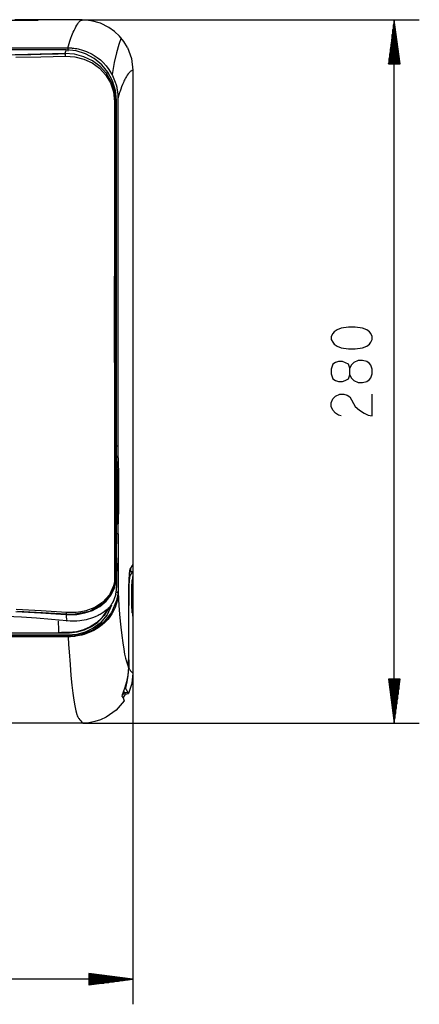
# Model space of a CAD drawing. Units: millimetres. Extents: x 0 to 1880, y 0 to 420.
# Drawn here: x 301 to 333, y 189 to 267 of the extents above; entities that cross this region are included whole.
import ezdxf

# ---------------------------------------------------------------- set-up
doc = ezdxf.new("R2010")
doc.units = ezdxf.units.MM
doc.layers.add('TFR-TRI', color=7, linetype='CONTINUOUS', true_color=0xffffff)

msp = doc.modelspace()

# ---------------------------------------------------------------- linework, layer by layer
at = {"layer": 'TFR-TRI', "color": 1, "linetype": 'Continuous'}
for p, q in [((300.113, 267.131), (301.997, 267.131)), ((301.825, 267.178), (300.315, 267.178)), ((300.315, 267.167), (301.825, 267.167)), ((301.825, 267.178), (301.825, 267.167)), ((301.827, 267.131), (301.825, 267.178)), ((301.825, 267.167), (301.826, 267.131)), ((305.694, 267.163), (301.825, 267.163)), ((301.995, 267.131), (301.998, 267.151)), ((302.019, 267.131), (301.997, 267.131)), ((301.998, 267.151), (302.031, 267.151)), ((302.041, 267.131), (302.019, 267.131)), ((302.031, 267.151), (302.064, 267.151)), ((302.073, 267.132), (302.041, 267.131)), ((302.064, 267.151), (302.094, 267.151)), ((302.103, 267.132), (302.073, 267.132)), ((302.094, 267.151), (302.122, 267.15)), ((302.129, 267.132), (302.103, 267.132)), ((302.122, 267.15), (302.146, 267.15)), ((302.152, 267.133), (302.129, 267.132)), ((302.146, 267.15), (302.166, 267.15)), ((302.171, 267.133), (302.152, 267.133)), ((302.166, 267.15), (302.181, 267.149)), ((302.185, 267.134), (302.171, 267.133)), ((302.181, 267.149), (302.191, 267.149)), ((302.193, 267.135), (302.185, 267.134)), ((302.191, 267.149), (302.195, 267.149)), ((302.196, 267.135), (302.193, 267.135)), ((302.195, 267.148), (302.194, 267.135)), ((302.196, 267.148), (302.194, 267.135)), ((302.195, 267.149), (302.196, 267.148)), ((302.196, 267.145), (302.196, 267.148)), ((302.196, 267.142), (302.196, 267.145)), ((302.196, 267.139), (302.196, 267.142)), ((302.196, 267.135), (302.196, 267.139)), ((305.122, 266.47), (305.194, 266.61)), ((305.194, 266.61), (305.266, 266.739)), ((305.266, 266.739), (305.337, 266.855)), ((305.337, 266.855), (305.409, 266.957)), ((305.409, 266.957), (305.48, 267.041)), ((305.48, 267.041), (305.552, 267.104)), ((305.552, 267.104), (305.571, 267.116)), ((305.685, 267.127), (305.572, 267.117)), ((305.797, 267.133), (305.685, 267.127)), ((305.694, 267.163), (332.555, 267.163)), ((306.442, 267.092), (305.694, 267.163)), ((305.928, 267.137), (305.797, 267.133)), ((306.057, 267.134), (305.928, 267.137)), ((306.216, 267.121), (306.057, 267.134)), ((306.373, 267.097), (306.216, 267.121)), ((307.159, 266.889), (306.442, 267.092)), ((307.823, 266.56), (307.159, 266.889)), ((330.555, 267.163), (330.095, 263.663)), ((330.505, 263.663), (330.505, 266.777)), ((330.555, 211.163), (330.555, 267.163)), ((331.016, 263.663), (330.555, 267.163)), ((330.555, 263.663), (330.555, 267.163)), ((330.555, 263.663), (330.555, 267.163)), ((330.606, 263.663), (330.606, 266.777)), ((304.79, 265.709), (304.873, 265.923)), ((304.873, 265.923), (304.928, 266.055)), ((304.928, 266.055), (304.983, 266.18)), ((304.983, 266.18), (305.053, 266.329)), ((305.053, 266.329), (305.122, 266.47)), ((308.274, 266.239), (307.823, 266.56)), ((308.676, 265.859), (308.274, 266.239)), ((309.018, 265.432), (308.676, 265.859)), ((330.403, 263.663), (330.403, 266.005)), ((330.454, 263.663), (330.454, 266.391)), ((330.657, 263.663), (330.657, 266.391)), ((330.708, 263.663), (330.708, 266.005)), ((304.545, 264.936), (304.566, 265.014)), ((304.566, 265.014), (304.588, 265.092)), ((304.588, 265.092), (304.647, 265.29)), ((304.647, 265.29), (304.707, 265.474)), ((304.707, 265.474), (304.79, 265.709)), ((308.612, 265.198), (308.432, 264.551)), ((308.792, 265.727), (308.612, 265.198)), ((309.301, 264.963), (309.018, 265.432)), ((330.301, 263.663), (330.301, 265.233)), ((330.352, 263.663), (330.352, 265.619)), ((330.759, 263.663), (330.759, 265.619)), ((330.809, 263.663), (330.809, 265.233)), ((226.213, 264.936), (304.545, 264.936)), ((304.426, 264.768), (282.465, 264.768)), ((304.426, 264.768), (282.465, 264.768)), ((301.586, 264.393), (298.241, 264.332)), ((302.336, 264.426), (300.351, 264.385)), ((300.409, 264.182), (302.398, 264.221)), ((302.414, 264.411), (301.586, 264.393)), ((304.309, 264.474), (302.336, 264.426)), ((302.398, 264.221), (304.368, 264.268)), ((303.238, 264.43), (302.414, 264.411)), ((303.784, 264.443), (303.238, 264.43)), ((304.328, 264.457), (303.784, 264.443)), ((304.426, 264.768), (304.309, 264.474)), ((304.35, 264.408), (304.309, 264.474)), ((305.085, 264.422), (304.309, 264.474)), ((304.368, 264.268), (304.35, 264.408)), ((304.368, 264.268), (305.11, 264.221)), ((304.426, 264.768), (304.426, 264.768)), ((305.209, 264.688), (304.426, 264.768)), ((304.545, 264.936), (304.568, 264.936)), ((304.545, 264.936), (304.546, 264.661)), ((304.568, 264.936), (304.591, 264.936)), ((304.591, 264.936), (304.614, 264.935)), ((304.614, 264.935), (304.637, 264.935)), ((304.637, 264.935), (304.661, 264.934)), ((304.661, 264.934), (304.684, 264.934)), ((304.684, 264.934), (304.708, 264.933)), ((304.708, 264.933), (304.732, 264.932)), ((304.732, 264.932), (304.78, 264.929)), ((304.78, 264.929), (304.829, 264.926)), ((304.829, 264.926), (304.879, 264.922)), ((304.879, 264.922), (304.929, 264.917)), ((304.929, 264.917), (305.034, 264.906)), ((305.034, 264.906), (305.139, 264.892)), ((305.824, 264.23), (305.085, 264.422)), ((305.11, 264.221), (305.817, 264.043)), ((305.139, 264.892), (305.26, 264.872)), ((305.959, 264.457), (305.209, 264.688)), ((305.26, 264.872), (305.381, 264.848)), ((305.381, 264.848), (305.713, 264.761)), ((305.713, 264.761), (306.036, 264.646)), ((306.509, 263.907), (305.824, 264.23)), ((306.649, 264.088), (305.959, 264.457)), ((306.036, 264.646), (306.477, 264.434)), ((306.477, 264.434), (306.89, 264.171)), ((308.432, 264.551), (308.252, 263.765)), ((309.301, 264.963), (309.622, 264.088)), ((330.2, 263.663), (330.2, 264.462)), ((330.251, 263.663), (330.251, 264.848)), ((330.86, 263.663), (330.86, 264.848)), ((330.911, 263.663), (330.911, 264.462)), ((305.817, 264.043), (306.474, 263.743)), ((306.474, 263.743), (307.06, 263.325)), ((307.118, 263.459), (306.509, 263.907)), ((307.252, 263.593), (306.649, 264.088)), ((306.89, 264.171), (307.14, 263.974)), ((307.633, 262.89), (307.118, 263.459)), ((307.14, 263.974), (307.372, 263.758)), ((307.743, 262.988), (307.252, 263.593)), ((307.372, 263.758), (307.609, 263.497)), ((307.609, 263.497), (307.821, 263.215)), ((308.252, 263.765), (308.074, 262.813)), ((309.622, 264.088), (309.73, 263.163)), ((330.095, 263.663), (331.016, 263.663)), ((330.098, 263.663), (330.098, 263.69)), ((330.098, 263.663), (330.098, 263.69)), ((330.149, 263.663), (330.149, 264.076)), ((330.962, 263.663), (330.962, 264.076)), ((331.013, 263.663), (331.013, 263.69)), ((331.013, 263.663), (331.013, 263.69)), ((307.06, 263.325), (307.56, 262.789)), ((307.56, 262.789), (307.946, 262.149)), ((308.029, 262.216), (307.633, 262.89)), ((307.655, 262.861), (307.72, 263.023)), ((308.109, 262.297), (307.743, 262.988)), ((307.821, 263.215), (308.111, 262.726)), ((308.111, 262.726), (308.329, 262.201)), ((309.247, 262.706), (309.209, 262.643)), ((309.285, 262.764), (309.247, 262.706)), ((309.359, 262.866), (309.285, 262.764)), ((309.435, 262.956), (309.359, 262.866)), ((309.479, 263.001), (309.435, 262.956)), ((309.524, 263.041), (309.479, 263.001)), ((309.569, 263.077), (309.524, 263.041)), ((309.613, 263.107), (309.569, 263.077)), ((309.642, 263.124), (309.613, 263.107)), ((309.672, 263.139), (309.642, 263.124)), ((309.687, 263.146), (309.672, 263.139)), ((309.701, 263.152), (309.687, 263.146)), ((309.715, 263.158), (309.701, 263.152)), ((309.73, 263.163), (309.715, 263.158)), ((309.73, 263.163), (309.73, 223.806)), ((307.946, 262.149), (308.192, 261.422)), ((308.28, 261.455), (308.029, 262.216)), ((308.338, 261.548), (308.109, 262.297)), ((308.329, 262.201), (308.391, 261.999)), ((308.391, 261.999), (308.441, 261.794)), ((308.904, 262.005), (308.83, 261.819)), ((308.98, 262.184), (308.904, 262.005)), ((309.018, 262.27), (308.98, 262.184)), ((309.056, 262.351), (309.018, 262.27)), ((309.095, 262.431), (309.056, 262.351)), ((309.133, 262.505), (309.095, 262.431)), ((309.171, 262.576), (309.133, 262.505)), ((309.209, 262.643), (309.171, 262.576)), ((308.192, 261.422), (308.277, 260.64)), ((308.367, 260.641), (308.28, 261.455)), ((308.416, 260.765), (308.338, 261.548)), ((308.441, 261.794), (308.46, 261.704)), ((308.46, 261.704), (308.476, 261.614)), ((308.476, 261.614), (308.49, 261.531)), ((308.49, 261.531), (308.501, 261.449)), ((308.501, 261.449), (308.51, 261.374)), ((308.51, 261.374), (308.518, 261.298)), ((308.518, 261.298), (308.524, 261.23)), ((308.524, 261.23), (308.528, 261.161)), ((308.528, 261.161), (308.532, 261.099)), ((308.532, 261.099), (308.534, 261.037)), ((308.588, 261.104), (308.575, 261.06)), ((308.614, 261.189), (308.588, 261.104)), ((308.641, 261.274), (308.614, 261.189)), ((308.676, 261.383), (308.641, 261.274)), ((308.712, 261.489), (308.676, 261.383)), ((308.77, 261.657), (308.712, 261.489)), ((308.83, 261.819), (308.77, 261.657)), ((308.277, 260.64), (308.26, 251.402)), ((308.277, 260.64), (308.341, 260.64)), ((308.341, 260.64), (308.367, 260.641)), ((308.364, 252.856), (308.363, 260.641)), ((308.367, 260.641), (308.416, 260.765)), ((308.368, 251.408), (308.367, 260.641)), ((308.416, 251.366), (308.416, 260.765)), ((308.527, 260.925), (308.536, 253.017)), ((308.534, 261.037), (308.535, 260.981)), ((308.535, 260.981), (308.536, 260.925)), ((308.539, 260.937), (308.536, 260.925)), ((308.536, 260.925), (308.536, 258.163)), ((308.542, 260.948), (308.539, 260.937)), ((308.545, 260.959), (308.542, 260.948)), ((308.549, 260.971), (308.545, 260.959)), ((308.555, 260.992), (308.549, 260.971)), ((308.562, 261.016), (308.555, 260.992)), ((308.575, 261.06), (308.562, 261.016)), ((308.536, 258.163), (308.536, 255.64)), ((308.536, 255.64), (308.536, 253.358)), ((308.536, 253.358), (308.536, 251.315)), ((308.365, 245.072), (308.364, 252.856)), ((308.26, 251.402), (308.252, 242.163)), ((308.369, 242.175), (308.368, 251.408)), ((308.416, 241.967), (308.416, 251.366)), ((308.536, 251.315), (308.536, 249.512)), ((308.536, 249.512), (308.536, 248.271)), ((308.536, 248.271), (308.536, 247.222)), ((308.536, 247.222), (308.536, 246.363)), ((308.536, 246.363), (308.536, 245.694)), ((308.536, 245.694), (308.536, 245.216)), ((308.365, 241.115), (308.365, 245.072)), ((308.536, 245.216), (308.536, 244.928)), ((308.536, 244.928), (308.536, 242.894)), ((308.536, 242.894), (308.536, 241.09)), ((325.779, 242.334), (325.67, 242.188)), ((325.998, 242.481), (325.779, 242.334)), ((326.326, 242.627), (325.998, 242.481)), ((326.909, 242.701), (326.326, 242.627)), ((327.456, 242.701), (326.909, 242.701)), ((328.04, 242.627), (327.456, 242.701)), ((328.368, 242.481), (328.04, 242.627)), ((328.587, 242.334), (328.368, 242.481)), ((328.696, 242.188), (328.587, 242.334)), ((308.252, 242.163), (308.253, 237.544)), ((308.37, 237.558), (308.369, 242.175)), ((308.416, 237.268), (308.416, 241.967)), ((325.67, 242.188), (325.524, 241.944)), ((325.524, 241.944), (325.524, 241.724)), ((325.524, 241.724), (325.67, 241.504)), ((325.67, 241.504), (325.779, 241.333)), ((328.587, 241.333), (328.696, 241.504)), ((328.805, 241.944), (328.696, 242.188)), ((328.696, 241.504), (328.805, 241.724)), ((328.805, 241.724), (328.805, 241.944)), ((308.365, 237.159), (308.365, 241.115)), ((308.536, 241.09), (308.536, 239.787)), ((325.779, 241.333), (325.998, 241.186)), ((325.998, 241.186), (326.326, 241.04)), ((326.326, 241.04), (326.909, 240.966)), ((326.909, 240.966), (327.456, 240.966)), ((327.456, 240.966), (328.04, 241.04)), ((328.04, 241.04), (328.368, 241.186)), ((328.368, 241.186), (328.587, 241.333)), ((326.107, 239.957), (325.889, 239.884)), ((326.436, 239.957), (326.107, 239.957)), ((326.909, 239.737), (326.436, 239.957)), ((327.675, 240.03), (327.347, 239.884)), ((328.04, 240.03), (327.675, 240.03)), ((328.368, 239.957), (328.04, 240.03)), ((328.587, 239.81), (328.368, 239.957)), ((308.536, 239.787), (308.536, 238.555)), ((325.67, 239.737), (325.524, 239.346)), ((325.524, 239.346), (325.524, 238.98)), ((325.889, 239.884), (325.67, 239.737)), ((327.019, 239.42), (326.909, 239.737)), ((327.128, 239.664), (327.019, 239.42)), ((327.019, 238.907), (327.019, 239.42)), ((327.347, 239.884), (327.128, 239.664)), ((328.696, 239.664), (328.587, 239.81)), ((328.805, 239.346), (328.696, 239.664)), ((328.805, 238.98), (328.805, 239.346)), ((308.536, 238.555), (308.536, 237.601)), ((325.524, 238.98), (325.67, 238.589)), ((325.67, 238.589), (325.889, 238.442)), ((325.889, 238.442), (326.107, 238.369)), ((326.107, 238.369), (326.436, 238.369)), ((326.436, 238.369), (326.654, 238.442)), ((326.654, 238.442), (326.909, 238.589)), ((326.909, 238.589), (327.019, 238.907)), ((327.019, 238.907), (327.128, 238.662)), ((327.128, 238.662), (327.347, 238.442)), ((327.347, 238.442), (327.675, 238.296)), ((328.04, 238.296), (328.368, 238.369)), ((328.368, 238.369), (328.587, 238.516)), ((328.587, 238.516), (328.696, 238.662)), ((328.696, 238.662), (328.805, 238.98)), ((308.536, 237.601), (308.536, 236.837)), ((327.675, 238.296), (328.04, 238.296)), ((308.253, 237.544), (308.254, 232.925)), ((308.366, 233.203), (308.365, 237.159)), ((308.37, 232.942), (308.37, 237.558)), ((308.417, 232.569), (308.416, 237.268)), ((308.536, 236.837), (308.536, 236.262)), ((325.524, 236.676), (325.67, 236.993)), ((325.67, 236.993), (325.889, 237.213)), ((325.889, 237.213), (326.217, 237.36)), ((326.217, 237.36), (326.545, 237.36)), ((326.545, 237.36), (326.8, 237.286)), ((326.8, 237.286), (327.019, 237.14)), ((327.019, 237.14), (327.456, 236.383)), ((328.805, 235.625), (328.805, 237.36)), ((308.536, 236.262), (308.536, 235.407)), ((325.524, 236.383), (325.524, 236.676)), ((325.67, 236.089), (325.524, 236.383)), ((325.889, 235.845), (325.67, 236.089)), ((327.456, 236.383), (327.784, 236.089)), ((327.784, 236.089), (328.149, 235.845)), ((308.536, 235.407), (308.536, 234.727)), ((326.107, 235.699), (325.889, 235.845)), ((326.326, 235.625), (326.107, 235.699)), ((328.149, 235.845), (328.477, 235.699)), ((328.477, 235.699), (328.805, 235.625)), ((308.536, 234.727), (308.536, 234.222)), ((308.536, 234.222), (308.536, 233.713)), ((308.536, 233.713), (308.536, 233.247)), ((308.254, 232.925), (308.254, 229.844)), ((308.368, 229.25), (308.366, 233.203)), ((308.372, 229.865), (308.37, 232.942)), ((308.418, 233.247), (308.473, 233.247)), ((308.473, 233.247), (308.505, 233.247)), ((308.505, 233.247), (308.525, 233.247)), ((308.525, 233.247), (308.532, 233.247)), ((308.532, 233.247), (308.536, 233.247)), ((308.536, 233.247), (308.536, 232.826)), ((308.418, 232.373), (308.413, 232.288)), ((308.413, 232.288), (308.421, 232.185)), ((308.418, 229.438), (308.417, 232.569)), ((308.418, 232.373), (308.445, 232.379)), ((308.421, 232.185), (308.43, 232.069)), ((308.445, 232.379), (308.47, 232.386)), ((308.47, 232.386), (308.487, 232.393)), ((308.487, 232.393), (308.501, 232.401)), ((308.501, 232.401), (308.515, 232.412)), ((308.515, 232.412), (308.525, 232.422)), ((308.525, 232.422), (308.532, 232.433)), ((308.532, 232.433), (308.536, 232.444)), ((308.536, 232.826), (308.536, 232.444)), ((308.536, 232.444), (308.537, 232.421)), ((308.537, 232.421), (308.539, 232.397)), ((308.539, 232.397), (308.54, 232.372)), ((308.54, 232.372), (308.542, 232.346)), ((308.542, 232.346), (308.543, 232.319)), ((308.543, 232.319), (308.545, 232.292)), ((308.545, 232.292), (308.546, 232.263)), ((308.546, 232.263), (308.548, 232.234)), ((308.548, 232.234), (308.549, 232.204)), ((308.549, 232.204), (308.55, 232.173)), ((308.55, 232.173), (308.552, 232.142)), ((308.552, 232.142), (308.553, 232.11)), ((308.553, 232.11), (308.554, 232.077)), ((308.554, 232.077), (308.555, 232.044)), ((308.43, 232.069), (308.44, 231.938)), ((308.44, 231.938), (308.458, 231.638)), ((308.458, 231.638), (308.471, 231.291)), ((308.471, 231.291), (308.484, 230.506)), ((308.555, 232.044), (308.557, 232.01)), ((308.557, 232.01), (308.558, 231.975)), ((308.558, 231.975), (308.559, 231.939)), ((308.559, 231.939), (308.56, 231.902)), ((308.56, 231.902), (308.561, 231.863)), ((308.561, 231.863), (308.563, 231.823)), ((308.563, 231.823), (308.564, 231.781)), ((308.564, 231.781), (308.565, 231.736)), ((308.565, 231.736), (308.566, 231.688)), ((308.566, 231.688), (308.567, 231.638)), ((308.567, 231.638), (308.569, 231.583)), ((308.569, 231.583), (308.57, 231.525)), ((308.57, 231.525), (308.571, 231.462)), ((308.571, 231.462), (308.573, 231.394)), ((308.573, 231.394), (308.574, 231.322)), ((308.574, 231.322), (308.575, 231.246)), ((308.484, 230.506), (308.488, 229.665)), ((308.575, 231.246), (308.576, 231.166)), ((308.576, 231.166), (308.577, 231.08)), ((308.577, 231.08), (308.579, 230.991)), ((308.579, 230.991), (308.58, 230.897)), ((308.58, 230.897), (308.581, 230.798)), ((308.581, 230.798), (308.582, 230.693)), ((308.582, 230.693), (308.582, 230.584)), ((308.582, 230.584), (308.583, 230.469)), ((308.254, 229.844), (308.256, 226.766)), ((308.376, 226.788), (308.372, 229.865)), ((308.583, 230.469), (308.584, 230.35)), ((308.584, 230.35), (308.584, 230.224)), ((308.584, 230.224), (308.585, 230.094)), ((308.585, 230.094), (308.585, 229.957)), ((308.585, 229.957), (308.585, 229.814)), ((308.585, 229.814), (308.585, 229.666)), ((308.371, 227.277), (308.368, 229.25)), ((308.424, 226.311), (308.418, 229.438)), ((308.488, 229.142), (308.487, 228.885)), ((308.558, 229.665), (308.488, 229.665)), ((308.488, 229.665), (308.488, 229.403)), ((308.488, 229.403), (308.488, 229.142)), ((308.529, 226.991), (308.57, 229.665)), ((308.585, 229.666), (308.558, 229.665)), ((308.584, 228.974), (308.582, 228.693)), ((308.585, 229.308), (308.584, 228.974)), ((308.585, 229.666), (308.585, 229.308)), ((308.483, 228.383), (308.479, 228.145)), ((308.486, 228.63), (308.483, 228.383)), ((308.487, 228.885), (308.486, 228.63)), ((308.577, 228.214), (308.574, 228.011)), ((308.58, 228.429), (308.577, 228.214)), ((308.582, 228.693), (308.58, 228.429)), ((308.453, 227.5), (308.44, 227.316)), ((308.464, 227.708), (308.453, 227.5)), ((308.472, 227.919), (308.464, 227.708)), ((308.479, 228.145), (308.472, 227.919)), ((308.559, 227.384), (308.556, 227.291)), ((308.562, 227.482), (308.559, 227.384)), ((308.565, 227.592), (308.562, 227.482)), ((308.568, 227.707), (308.565, 227.592)), ((308.571, 227.856), (308.568, 227.707)), ((308.574, 228.011), (308.571, 227.856)), ((308.256, 226.766), (308.264, 223.695)), ((308.375, 225.306), (308.371, 227.277)), ((308.385, 223.714), (308.376, 226.788)), ((308.426, 227.123), (308.424, 227.089)), ((308.424, 227.089), (308.424, 227.072)), ((308.424, 227.072), (308.424, 227.056)), ((308.424, 227.056), (308.425, 227.041)), ((308.425, 227.041), (308.427, 227.026)), ((308.428, 227.158), (308.426, 227.123)), ((308.45, 227.022), (308.427, 227.026)), ((308.433, 227.234), (308.428, 227.158)), ((308.44, 227.316), (308.433, 227.234)), ((308.471, 227.018), (308.45, 227.022)), ((308.49, 227.012), (308.471, 227.018)), ((308.506, 227.005), (308.49, 227.012)), ((308.52, 226.997), (308.506, 227.005)), ((308.531, 226.989), (308.52, 226.997)), ((308.537, 226.98), (308.531, 226.989)), ((308.541, 226.972), (308.537, 226.98)), ((308.545, 227.042), (308.541, 226.972)), ((308.541, 226.972), (308.542, 226.606)), ((308.542, 226.606), (308.543, 226.247)), ((308.549, 227.119), (308.545, 227.042)), ((308.552, 227.202), (308.549, 227.119)), ((308.556, 227.291), (308.552, 227.202)), ((308.435, 223.191), (308.424, 226.311)), ((308.448, 226.247), (308.425, 226.247)), ((308.487, 226.247), (308.448, 226.247)), ((308.517, 226.247), (308.487, 226.247)), ((308.535, 226.247), (308.517, 226.247)), ((308.543, 226.247), (308.535, 226.247)), ((308.543, 226.247), (308.544, 225.686)), ((308.566, 226.247), (308.568, 224.574)), ((308.378, 224.508), (308.375, 225.306)), ((308.544, 225.686), (308.546, 225.14)), ((308.546, 225.14), (308.549, 224.417)), ((308.38, 223.71), (308.378, 224.508)), ((308.568, 224.568), (308.502, 223.693)), ((308.549, 224.417), (308.552, 223.686)), ((308.264, 223.695), (308.349, 223.703)), ((308.264, 223.695), (308.266, 223.292)), ((308.349, 223.703), (308.385, 223.714)), ((308.381, 223.502), (308.38, 223.71)), ((308.382, 223.294), (308.381, 223.502)), ((308.391, 223.647), (308.385, 223.714)), ((308.387, 223.187), (308.385, 223.714)), ((308.398, 223.581), (308.391, 223.647)), ((308.403, 223.532), (308.398, 223.581)), ((308.409, 223.479), (308.403, 223.532)), ((308.409, 223.477), (308.409, 223.479)), ((308.409, 223.475), (308.409, 223.477)), ((308.409, 223.472), (308.409, 223.475)), ((308.41, 223.469), (308.409, 223.472)), ((308.417, 223.393), (308.41, 223.469)), ((308.502, 223.693), (308.518, 222.818)), ((308.552, 223.686), (308.554, 223.112)), ((309.73, 223.806), (309.479, 223.428)), ((309.53, 223.505), (309.53, 223.278)), ((309.73, 223.806), (309.73, 188.776)), ((308.27, 222.688), (308.264, 222.488)), ((308.266, 223.292), (308.267, 222.89)), ((308.267, 222.89), (308.27, 222.688)), ((308.387, 222.943), (308.382, 223.294)), ((308.382, 222.594), (308.387, 222.943)), ((308.389, 222.662), (308.387, 223.187)), ((308.424, 223.316), (308.417, 223.393)), ((308.429, 223.255), (308.424, 223.316)), ((308.435, 223.191), (308.429, 223.255)), ((308.437, 222.653), (308.435, 223.191)), ((308.518, 222.818), (308.547, 221.946)), ((308.554, 223.112), (308.557, 222.531)), ((309.429, 223.038), (309.408, 222.584)), ((309.453, 223.327), (309.429, 223.038)), ((309.455, 222.753), (309.436, 222.508)), ((309.53, 223.278), (309.448, 223.154)), ((309.479, 223.428), (309.453, 223.327)), ((309.475, 222.859), (309.455, 222.753)), ((309.475, 222.859), (309.73, 223.242)), ((309.53, 223.278), (309.73, 223.242)), ((309.724, 222.633), (309.728, 222.696)), ((309.728, 222.696), (309.73, 222.837)), ((309.73, 223.242), (309.73, 222.837)), ((308.196, 222.098), (307.866, 221.379)), ((307.918, 221.29), (308.24, 221.908)), ((308.008, 221.379), (308.286, 221.983)), ((308.239, 222.292), (308.196, 222.098)), ((308.264, 222.488), (308.239, 222.292)), ((308.24, 221.908), (308.337, 222.247)), ((308.286, 221.983), (308.389, 222.638)), ((308.337, 222.247), (308.382, 222.594)), ((308.389, 222.65), (308.389, 222.662)), ((308.389, 222.638), (308.389, 222.65)), ((308.42, 221.773), (308.44, 222.115)), ((308.44, 222.115), (308.437, 222.653)), ((308.547, 221.946), (308.519, 221.432)), ((308.557, 222.531), (308.559, 222.3)), ((308.559, 222.3), (308.56, 222.042)), ((308.56, 222.042), (308.561, 221.93)), ((308.561, 221.93), (308.561, 221.817)), ((309.392, 221.989), (309.382, 221.295)), ((309.408, 222.584), (309.392, 221.989)), ((309.42, 222.14), (309.408, 221.669)), ((309.436, 222.508), (309.42, 222.14)), ((309.651, 221.591), (309.655, 222.075)), ((309.655, 222.075), (309.667, 222.434)), ((309.667, 222.434), (309.684, 222.58)), ((309.684, 222.58), (309.724, 222.633)), ((307.866, 221.379), (307.34, 220.794)), ((307.458, 220.775), (307.918, 221.29)), ((307.599, 220.866), (308.008, 221.379)), ((308.276, 221.133), (308.223, 220.993)), ((308.324, 221.282), (308.276, 221.133)), ((308.364, 221.434), (308.324, 221.282)), ((308.441, 221.561), (308.348, 221.55)), ((308.364, 221.434), (308.42, 221.773)), ((308.519, 221.432), (308.421, 220.925)), ((308.525, 221.581), (308.441, 221.561)), ((308.522, 221.097), (308.483, 220.901)), ((308.548, 221.296), (308.522, 221.097)), ((308.562, 221.605), (308.525, 221.581)), ((308.557, 221.45), (308.548, 221.296)), ((308.562, 221.605), (308.557, 221.45)), ((308.561, 221.817), (308.562, 221.71)), ((308.562, 221.71), (308.562, 221.605)), ((308.562, 221.605), (308.593, 221.048)), ((309.382, 221.295), (309.378, 220.547)), ((309.401, 221.126), (309.398, 220.543)), ((309.408, 221.669), (309.401, 221.126)), ((309.651, 220.929), (309.651, 221.591)), ((306.692, 220.375), (305.969, 220.106)), ((306.291, 220.091), (307.458, 220.775)), ((306.523, 220.146), (307.092, 220.452)), ((307.34, 220.794), (306.692, 220.375)), ((307.092, 220.452), (307.599, 220.866)), ((307.367, 219.652), (307.814, 220.347)), ((307.811, 220.34), (307.441, 219.747)), ((308.021, 220.546), (307.669, 219.778)), ((307.822, 220.358), (307.749, 220.281)), ((307.893, 220.439), (307.822, 220.358)), ((307.923, 220.476), (307.893, 220.439)), ((307.953, 220.514), (307.923, 220.476)), ((308.011, 220.595), (307.953, 220.514)), ((308.065, 220.681), (308.011, 220.595)), ((308.421, 220.925), (308.025, 219.976)), ((308.066, 220.683), (308.065, 220.681)), ((308.067, 220.685), (308.066, 220.683)), ((308.111, 220.76), (308.067, 220.685)), ((308.152, 220.837), (308.111, 220.76)), ((308.157, 220.847), (308.152, 220.837)), ((308.152, 220.836), (308.157, 220.845)), ((308.152, 220.836), (308.152, 220.837)), ((308.152, 220.835), (308.152, 220.836)), ((308.161, 220.856), (308.157, 220.847)), ((308.157, 220.845), (308.162, 220.855)), ((308.223, 220.993), (308.161, 220.856)), ((308.162, 220.855), (308.161, 220.856)), ((308.162, 220.854), (308.162, 220.855)), ((308.316, 220.376), (308.24, 220.205)), ((308.383, 220.551), (308.316, 220.376)), ((308.438, 220.724), (308.383, 220.551)), ((308.483, 220.901), (308.438, 220.724)), ((308.593, 221.048), (308.624, 220.534)), ((308.624, 220.534), (308.673, 219.84)), ((309.378, 220.547), (309.378, 216.202)), ((309.398, 220.543), (309.378, 220.543)), ((309.398, 216.202), (309.398, 220.543)), ((309.655, 220.445), (309.651, 220.929)), ((309.667, 220.086), (309.655, 220.445)), ((300.853, 219.591), (299.646, 219.661)), ((300.392, 220.06), (302.402, 219.957)), ((302.435, 220.114), (300.422, 220.214)), ((300.538, 220.087), (303.516, 219.926)), ((302.057, 219.512), (300.853, 219.591)), ((302.402, 219.957), (304.399, 219.825)), ((304.44, 219.984), (302.435, 220.114)), ((303.516, 219.926), (303.966, 219.896)), ((303.966, 219.896), (304.416, 219.864)), ((304.423, 219.886), (304.399, 219.825)), ((304.399, 219.825), (304.412, 219.712)), ((304.399, 219.825), (304.515, 219.816)), ((304.412, 219.712), (304.426, 219.595)), ((304.416, 219.864), (304.693, 219.844)), ((304.44, 219.984), (304.423, 219.886)), ((304.426, 219.595), (304.44, 219.459)), ((304.828, 219.963), (304.44, 219.985)), ((304.515, 219.816), (304.63, 219.806)), ((304.63, 219.806), (305.277, 219.82)), ((304.693, 219.844), (304.97, 219.841)), ((305.212, 219.973), (304.828, 219.963)), ((304.97, 219.841), (306.291, 220.091)), ((305.593, 220.023), (305.212, 219.973)), ((305.277, 219.82), (305.914, 219.939)), ((305.969, 220.106), (305.593, 220.023)), ((305.914, 219.939), (306.523, 220.146)), ((306.5, 219.55), (306.011, 219.401)), ((306.729, 219.637), (306.5, 219.55)), ((306.953, 219.735), (306.729, 219.637)), ((307.252, 219.549), (306.826, 219.151)), ((306.939, 219.215), (307.367, 219.652)), ((307.039, 219.777), (306.953, 219.735)), ((307.441, 219.747), (307.011, 219.278)), ((307.124, 219.821), (307.039, 219.777)), ((307.669, 219.778), (307.123, 219.125)), ((307.209, 219.869), (307.124, 219.821)), ((307.292, 219.919), (307.209, 219.869)), ((307.773, 220.302), (307.252, 219.549)), ((307.453, 220.028), (307.292, 219.919)), ((308.025, 219.976), (307.384, 219.172)), ((307.606, 220.149), (307.453, 220.028)), ((307.678, 220.213), (307.606, 220.149)), ((307.749, 220.281), (307.678, 220.213)), ((307.83, 219.547), (307.73, 219.425)), ((308.053, 219.865), (307.83, 219.547)), ((308.24, 220.205), (308.053, 219.865)), ((308.673, 219.84), (308.719, 219.283)), ((309.684, 219.94), (309.667, 220.086)), ((309.724, 219.887), (309.684, 219.94)), ((309.728, 219.824), (309.724, 219.887)), ((309.73, 219.683), (309.728, 219.824)), ((309.73, 219.683), (309.73, 215.156)), ((303.258, 219.422), (302.057, 219.512)), ((304.455, 219.316), (303.258, 219.422)), ((303.812, 219.06), (303.801, 219.305)), ((303.823, 218.808), (303.812, 219.06)), ((303.832, 218.59), (303.823, 218.808)), ((304.44, 219.459), (304.455, 219.316)), ((304.446, 219.351), (304.447, 219.32)), ((304.447, 219.32), (304.455, 219.316)), ((304.46, 219.316), (304.455, 219.316)), ((304.466, 219.315), (304.46, 219.316)), ((304.728, 219.29), (304.466, 219.315)), ((304.99, 219.276), (304.728, 219.29)), ((305.251, 219.283), (304.99, 219.276)), ((305.509, 219.307), (305.251, 219.283)), ((306.011, 219.401), (305.509, 219.307)), ((306.335, 218.831), (305.796, 218.597)), ((305.878, 218.601), (306.438, 218.862)), ((306.5, 218.898), (305.925, 218.619)), ((306.826, 219.151), (306.335, 218.831)), ((306.438, 218.862), (306.939, 219.215)), ((307.011, 219.278), (306.5, 218.898)), ((307.384, 219.172), (306.537, 218.573)), ((307.123, 219.125), (306.568, 218.717)), ((306.969, 218.755), (306.625, 218.551)), ((307.291, 218.993), (306.969, 218.755)), ((307.463, 219.146), (307.291, 218.993)), ((307.625, 219.308), (307.463, 219.146)), ((307.73, 219.425), (307.625, 219.308)), ((308.719, 219.283), (308.765, 218.805)), ((308.765, 218.805), (308.84, 218.145)), ((147.876, 218.093), (304.563, 218.093)), ((304.563, 218.047), (226.22, 218.047)), ((304.567, 218.174), (226.222, 218.174)), ((303.84, 218.345), (297.996, 218.32)), ((303.841, 218.367), (298.99, 218.341)), ((298.99, 218.323), (303.841, 218.345)), ((303.841, 218.367), (303.832, 218.59)), ((303.944, 218.368), (303.841, 218.367)), ((303.841, 218.351), (303.841, 218.367)), ((303.841, 218.345), (303.841, 218.351)), ((303.841, 218.345), (303.944, 218.346)), ((304.047, 218.369), (303.944, 218.368)), ((303.944, 218.346), (304.047, 218.347)), ((304.64, 218.383), (304.047, 218.369)), ((304.047, 218.352), (304.047, 218.369)), ((304.686, 218.363), (304.047, 218.347)), ((304.047, 218.347), (304.669, 218.362)), ((304.047, 218.347), (304.047, 218.352)), ((304.563, 218.102), (304.563, 218.174)), ((305.066, 218.12), (304.563, 218.092)), ((304.563, 218.047), (304.563, 218.102)), ((304.643, 218.047), (304.563, 218.047)), ((304.563, 218.047), (304.603, 217.429)), ((305.264, 218.233), (304.567, 218.174)), ((305.225, 218.447), (304.64, 218.383)), ((304.723, 218.049), (304.643, 218.047)), ((304.669, 218.362), (305.282, 218.434)), ((305.312, 218.44), (304.686, 218.363)), ((304.796, 218.052), (304.723, 218.049)), ((304.869, 218.056), (304.796, 218.052)), ((304.937, 218.062), (304.869, 218.056)), ((305.005, 218.068), (304.937, 218.062)), ((305.076, 218.076), (305.005, 218.068)), ((305.559, 218.209), (305.066, 218.12)), ((305.147, 218.084), (305.076, 218.076)), ((305.306, 218.108), (305.147, 218.084)), ((305.796, 218.597), (305.225, 218.447)), ((305.939, 218.418), (305.264, 218.233)), ((305.282, 218.434), (305.878, 218.601)), ((305.465, 218.138), (305.306, 218.108)), ((305.925, 218.619), (305.312, 218.44)), ((305.652, 218.18), (305.465, 218.138)), ((306.537, 218.573), (305.559, 218.209)), ((305.837, 218.231), (305.652, 218.18)), ((306.239, 218.371), (305.837, 218.231)), ((306.568, 218.717), (305.939, 218.418)), ((306.625, 218.551), (306.239, 218.371)), ((308.84, 218.145), (308.917, 217.558)), ((304.603, 217.429), (304.644, 216.849)), ((308.917, 217.558), (308.996, 217.067)), ((304.644, 216.849), (304.721, 215.832)), ((308.996, 217.067), (309.073, 216.665)), ((309.073, 216.665), (309.147, 216.338)), ((304.721, 215.832), (304.798, 214.955)), ((309.147, 216.338), (309.217, 216.075)), ((309.217, 216.075), (309.241, 215.998)), ((309.241, 215.998), (309.267, 215.919)), ((309.267, 215.919), (309.3, 215.827)), ((309.3, 215.827), (309.327, 215.754)), ((309.327, 215.754), (309.355, 215.682)), ((309.355, 215.682), (309.38, 215.621)), ((309.378, 216.202), (309.398, 216.202)), ((309.378, 216.125), (309.378, 216.202)), ((309.379, 216.047), (309.378, 216.125)), ((309.379, 215.969), (309.379, 216.047)), ((309.379, 215.891), (309.379, 215.969)), ((309.379, 215.898), (309.399, 215.898)), ((309.379, 215.814), (309.379, 215.891)), ((309.38, 215.737), (309.379, 215.814)), ((309.38, 215.679), (309.38, 215.737)), ((309.38, 215.621), (309.38, 215.679)), ((309.381, 215.609), (309.38, 215.621)), ((309.381, 215.597), (309.381, 215.609)), ((309.398, 216.202), (309.398, 216.12)), ((309.398, 216.12), (309.398, 216.038)), ((309.398, 216.038), (309.398, 215.956)), ((309.398, 215.956), (309.399, 215.874)), ((309.399, 215.874), (309.399, 215.793)), ((309.399, 215.793), (309.4, 215.712)), ((309.4, 215.712), (309.4, 215.659)), ((309.4, 215.659), (309.401, 215.606)), ((304.798, 214.955), (304.874, 214.199)), ((309.339, 214.989), (309.234, 214.448)), ((309.277, 214.449), (309.364, 214.957)), ((309.381, 215.597), (309.339, 214.989)), ((309.364, 214.957), (309.401, 215.576)), ((309.401, 215.606), (309.381, 215.605)), ((309.401, 215.591), (309.401, 215.606)), ((309.401, 215.576), (309.401, 215.591)), ((309.401, 215.576), (309.41, 215.557)), ((309.41, 215.557), (309.419, 215.538)), ((309.419, 215.538), (309.43, 215.517)), ((309.43, 215.517), (309.441, 215.497)), ((309.441, 215.497), (309.462, 215.458)), ((309.462, 215.458), (309.483, 215.422)), ((309.483, 215.422), (309.504, 215.388)), ((309.504, 215.388), (309.526, 215.356)), ((309.526, 215.356), (309.547, 215.327)), ((309.547, 215.327), (309.568, 215.3)), ((309.568, 215.3), (309.59, 215.274)), ((309.59, 215.274), (309.613, 215.251)), ((309.613, 215.251), (309.615, 215.249)), ((309.615, 215.249), (309.617, 215.247)), ((309.617, 215.247), (309.641, 215.224)), ((309.73, 215.156), (309.64, 214.323)), ((309.641, 215.224), (309.665, 215.204)), ((309.665, 215.204), (309.668, 215.203)), ((309.668, 215.203), (309.67, 215.201)), ((309.67, 215.201), (309.7, 215.178)), ((309.7, 215.178), (309.73, 215.156)), ((304.874, 214.199), (304.95, 213.55)), ((309.234, 214.448), (309.099, 213.993)), ((309.161, 213.916), (309.194, 214.094)), ((309.194, 214.094), (309.277, 214.449)), ((309.64, 214.323), (309.377, 213.524)), ((331.016, 214.663), (330.095, 214.663)), ((330.095, 214.663), (330.555, 211.163)), ((330.098, 214.663), (330.098, 214.636)), ((330.098, 214.663), (330.098, 214.636)), ((330.149, 214.663), (330.149, 214.25)), ((330.2, 214.663), (330.2, 213.864)), ((330.251, 214.663), (330.251, 213.478)), ((330.301, 214.663), (330.301, 213.093)), ((330.352, 214.663), (330.352, 212.707)), ((330.403, 214.663), (330.403, 212.321)), ((330.454, 214.663), (330.454, 211.935)), ((330.505, 214.663), (330.505, 211.549)), ((330.555, 211.163), (331.016, 214.663)), ((330.555, 214.663), (330.555, 211.163)), ((330.555, 214.663), (330.555, 211.163)), ((330.606, 214.663), (330.606, 211.549)), ((330.657, 214.663), (330.657, 211.935)), ((330.708, 214.663), (330.708, 212.321)), ((330.759, 214.663), (330.759, 212.707)), ((330.809, 214.663), (330.809, 213.093)), ((330.86, 214.663), (330.86, 213.478)), ((330.911, 214.663), (330.911, 213.864)), ((330.962, 214.663), (330.962, 214.25)), ((331.013, 214.663), (331.013, 214.636)), ((331.013, 214.663), (331.013, 214.636)), ((304.95, 213.55), (305.026, 212.998)), ((308.88, 213.413), (308.863, 213.317)), ((308.863, 213.317), (308.881, 213.29)), ((308.868, 213.31), (308.886, 213.339)), ((308.969, 213.643), (308.88, 213.413)), ((308.881, 213.29), (308.898, 213.263)), ((308.886, 213.339), (308.915, 213.391)), ((308.898, 213.263), (308.914, 213.235)), ((308.915, 213.391), (308.945, 213.444)), ((308.945, 213.444), (308.973, 213.496)), ((308.955, 213.159), (309.133, 213.481)), ((308.967, 213.643), (309.053, 213.658)), ((309.099, 213.993), (308.969, 213.643)), ((308.973, 213.496), (309, 213.55)), ((309, 213.55), (309.027, 213.604)), ((309.027, 213.604), (309.053, 213.658)), ((309.055, 213.652), (309.053, 213.658)), ((309.057, 213.647), (309.055, 213.652)), ((309.07, 213.619), (309.057, 213.647)), ((309.161, 213.916), (309.064, 213.899)), ((309.082, 213.592), (309.07, 213.619)), ((309.088, 213.581), (309.082, 213.592)), ((309.094, 213.569), (309.088, 213.581)), ((309.216, 213.589), (309.094, 213.569)), ((309.102, 213.553), (309.094, 213.569)), ((309.109, 213.538), (309.102, 213.553)), ((309.121, 213.51), (309.109, 213.538)), ((309.132, 213.483), (309.121, 213.51)), ((309.133, 213.482), (309.132, 213.483)), ((309.133, 213.481), (309.254, 213.502)), ((309.133, 213.481), (309.133, 213.482)), ((309.163, 213.912), (309.161, 213.916)), ((309.166, 213.908), (309.163, 213.912)), ((309.168, 213.906), (309.166, 213.908)), ((309.169, 213.904), (309.168, 213.906)), ((309.17, 213.902), (309.169, 213.904)), ((309.172, 213.9), (309.17, 213.902)), ((309.189, 213.872), (309.171, 213.899)), ((309.207, 213.845), (309.189, 213.872)), ((309.224, 213.818), (309.207, 213.845)), ((309.337, 213.61), (309.216, 213.589)), ((309.24, 213.791), (309.224, 213.818)), ((309.256, 213.764), (309.24, 213.791)), ((309.254, 213.502), (309.374, 213.524)), ((309.272, 213.737), (309.256, 213.764)), ((309.287, 213.71), (309.272, 213.737)), ((309.301, 213.683), (309.287, 213.71)), ((309.328, 213.628), (309.301, 213.683)), ((309.354, 213.574), (309.328, 213.628)), ((309.337, 213.61), (309.343, 213.596)), ((309.343, 213.596), (309.349, 213.582)), ((309.349, 213.582), (309.356, 213.568)), ((309.365, 213.549), (309.354, 213.574)), ((309.356, 213.568), (309.362, 213.553)), ((309.362, 213.553), (309.368, 213.538)), ((309.377, 213.524), (309.365, 213.549)), ((309.368, 213.538), (309.374, 213.524)), ((309.374, 213.524), (309.376, 213.524)), ((309.376, 213.524), (309.377, 213.524)), ((305.026, 212.998), (305.102, 212.533)), ((305.102, 212.533), (305.179, 212.151)), ((309.049, 212.935), (308.409, 212.197)), ((308.914, 213.235), (308.929, 213.208)), ((308.929, 213.208), (308.944, 213.18)), ((308.944, 213.18), (308.958, 213.153)), ((308.958, 213.153), (308.972, 213.126)), ((308.972, 213.126), (308.984, 213.098)), ((308.984, 213.098), (309.019, 213.016)), ((309.019, 213.016), (309.049, 212.935)), ((305.179, 212.151), (305.257, 211.857)), ((305.257, 211.857), (305.296, 211.746)), ((305.296, 211.746), (305.336, 211.658)), ((308.409, 212.197), (307.609, 211.637)), ((305.73, 211.163), (268.84, 211.163)), ((305.336, 211.658), (305.364, 211.607)), ((305.364, 211.607), (305.393, 211.564)), ((305.393, 211.564), (305.404, 211.548)), ((305.404, 211.548), (305.415, 211.533)), ((305.415, 211.533), (305.494, 211.43)), ((305.494, 211.43), (305.573, 211.337)), ((305.573, 211.337), (305.652, 211.247)), ((305.652, 211.247), (305.73, 211.163)), ((306.219, 211.193), (305.73, 211.163)), ((305.73, 211.163), (332.555, 211.163)), ((306.697, 211.282), (306.219, 211.193)), ((307.163, 211.432), (306.697, 211.282)), ((307.609, 211.637), (307.163, 211.432)), ((309.73, 190.776), (142.709, 190.776)), ((309.73, 190.776), (306.23, 191.237)), ((306.23, 191.237), (306.23, 190.315)), ((306.23, 191.233), (306.258, 191.233)), ((306.23, 191.233), (306.258, 191.233)), ((306.23, 191.182), (306.643, 191.182)), ((306.23, 191.132), (307.029, 191.132)), ((306.23, 191.081), (307.415, 191.081)), ((306.23, 191.03), (307.801, 191.03)), ((306.23, 190.979), (308.187, 190.979)), ((306.23, 190.928), (308.573, 190.928)), ((306.23, 190.878), (308.959, 190.878)), ((306.23, 190.827), (309.345, 190.827)), ((306.23, 190.315), (309.73, 190.776)), ((306.23, 190.776), (309.73, 190.776)), ((306.23, 190.776), (309.73, 190.776)), ((306.23, 190.725), (309.345, 190.725)), ((306.23, 190.674), (308.959, 190.674)), ((306.23, 190.624), (308.573, 190.624)), ((306.23, 190.573), (308.187, 190.573)), ((306.23, 190.522), (307.801, 190.522)), ((306.23, 190.471), (307.415, 190.471)), ((306.23, 190.42), (307.029, 190.42)), ((306.23, 190.37), (306.643, 190.37)), ((306.23, 190.319), (306.258, 190.319)), ((306.23, 190.319), (306.258, 190.319))]:
    msp.add_line(p, q, dxfattribs=at)

doc.saveas('drawing.dxf')
